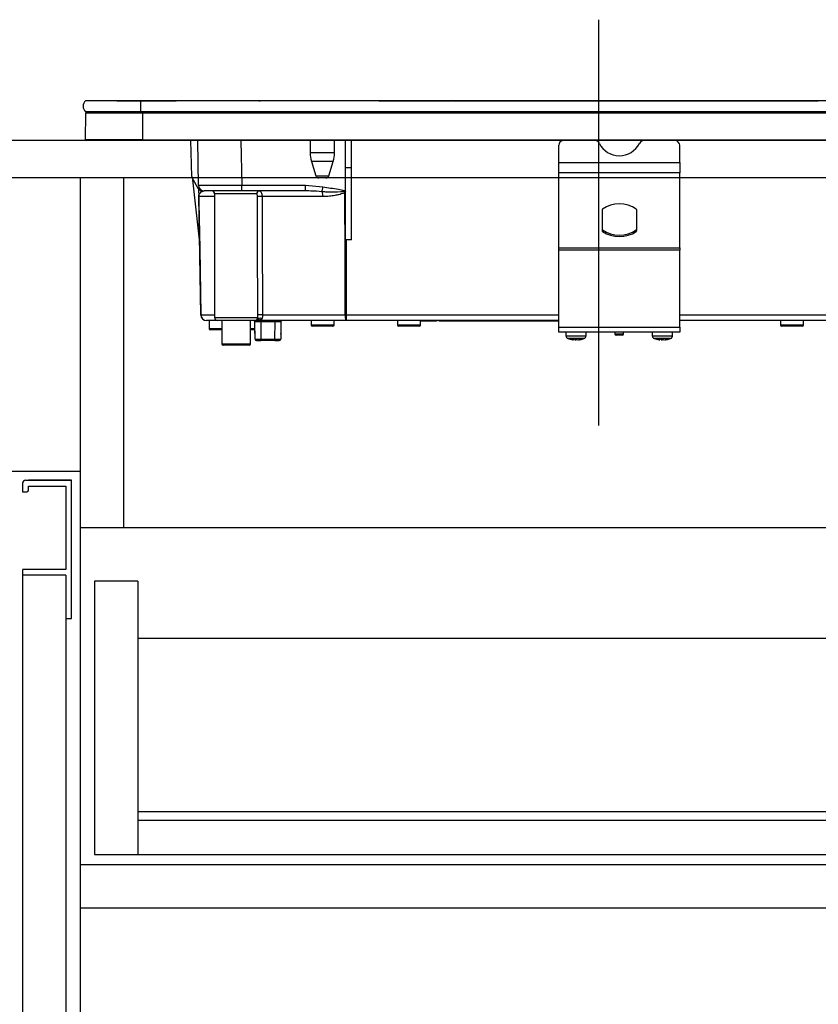
# Model space of a CAD drawing. Units: millimetres. Extents: x 210 to 8110, y -28 to 5608.
# Drawn here: x 4559 to 4836, y 1617 to 1959 of the extents above; entities that cross this region are included whole.
import ezdxf

# ---------------------------------------------------------------- set-up
doc = ezdxf.new("R2010")
doc.units = ezdxf.units.MM
doc.header["$LTSCALE"] = 5
doc.linetypes.add('DASHDOT', pattern=[50.5, 30, -9, 2.5, -9])
for name, color, linetype, lineweight in [('10', 3, 'Continuous', 9), ('ガスキャビ', 54, 'Continuous', 9), ('シンクキャビ', 214, 'Continuous', 9), ('トップ', 134, 'Continuous', 9), ('ヒーター', 6, 'Continuous', 9), ('抽斗', 4, 'Continuous', 9)]:
    doc.layers.add(name, color=color, linetype=linetype, lineweight=lineweight)

# ---------------------------------------------------------------- blocks, each defined once
blk = doc.blocks.new('*G72')
at = {"layer": 'ヒーター', "color": 6, "linetype": 'DASHDOT', "lineweight": 30}
blk.add_line((4759.91, 1959.04), (4759.91, 1818.09), dxfattribs=at)
at = {"layer": 'ヒーター', "color": 6, "linetype": 'Continuous', "lineweight": 30}
for p, q in [((4600.91, 1930.87), (4581.78, 1930.87)), ((4592.61, 1930.88), (4592.61, 1930.87)), ((4592.61, 1930.88), (4598.31, 1930.88)), ((4598.31, 1930.88), (4613.26, 1930.88)), ((4598.31, 1930.88), (4598.31, 1930.87)), ((4913.91, 1930.87), (4600.91, 1930.87)), ((4600.91, 1930.87), (4600.91, 1927.07)), ((4613.63, 1930.88), (4613.26, 1930.88)), ((4613.26, 1930.87), (4613.26, 1930.88)), ((4613.63, 1930.88), (4613.63, 1930.87)), ((4613.72, 1930.88), (4613.72, 1930.87)), ((4617.41, 1930.88), (4617.41, 1930.87)), ((4617.44, 1930.88), (4617.44, 1930.87)), ((4617.45, 1930.88), (4617.45, 1930.87)), ((4617.59, 1930.88), (4617.59, 1930.87)), ((4618.6, 1930.88), (4618.31, 1930.88)), ((4618.31, 1930.88), (4618.31, 1930.87)), ((4618.6, 1930.88), (4618.6, 1930.87)), ((4620.54, 1930.88), (4618.61, 1930.88)), ((4618.61, 1930.88), (4618.61, 1930.87)), ((4620.53, 1930.88), (4620.53, 1930.88)), ((4620.54, 1930.88), (4620.54, 1930.87)), ((4620.72, 1930.88), (4620.66, 1930.88)), ((4620.66, 1930.88), (4620.66, 1930.87)), ((4620.84, 1930.88), (4620.72, 1930.88)), ((4620.72, 1930.88), (4620.72, 1930.87)), ((4620.84, 1930.88), (4620.84, 1930.87)), ((4620.88, 1930.88), (4620.88, 1930.89)), ((4620.93, 1930.88), (4620.93, 1930.87)), ((4633.21, 1930.88), (4632.34, 1930.88)), ((4633.46, 1930.88), (4633.21, 1930.88)), ((4633.21, 1930.88), (4633.21, 1930.87)), ((4633.8, 1930.88), (4633.46, 1930.88)), ((4633.46, 1930.88), (4633.46, 1930.87)), ((4634.26, 1930.88), (4633.8, 1930.88)), ((4633.8, 1930.88), (4633.8, 1930.87)), ((4634.59, 1930.88), (4634.26, 1930.88)), ((4634.26, 1930.88), (4634.26, 1930.87)), ((4634.83, 1930.88), (4634.59, 1930.88)), ((4634.59, 1930.88), (4634.59, 1930.87)), ((4634.83, 1930.88), (4634.83, 1930.87)), ((4634.96, 1930.88), (4634.96, 1930.87)), ((4635, 1930.88), (4635, 1930.87)), ((4641.91, 1930.9), (4642.41, 1930.9)), ((4641.91, 1930.9), (4641.91, 1930.87)), ((4642.41, 1930.9), (4642.41, 1930.87)), ((4683.61, 1930.88), (4708.92, 1930.88)), ((4683.61, 1930.88), (4683.61, 1930.87)), ((4708.92, 1930.88), (4709.27, 1930.88)), ((4708.92, 1930.88), (4708.92, 1930.87)), ((4709.27, 1930.88), (4709.27, 1930.87)), ((4709.4, 1930.88), (4710.9, 1930.88)), ((4709.4, 1930.88), (4709.4, 1930.87)), ((4710.9, 1930.87), (4710.9, 1930.88)), ((4711.04, 1930.88), (4836.18, 1930.88)), ((4711.04, 1930.88), (4711.04, 1930.87)), ((4836.18, 1930.88), (4836.18, 1930.87)), ((4581.72, 1917.37), (4581.9, 1926.58)), ((4600.91, 1927.07), (4581.78, 1927.07)), ((4601.66, 1926.58), (4581.9, 1926.58)), ((4913.91, 1927.07), (4600.91, 1927.07)), ((4601.66, 1926.58), (4601.66, 1927.07)), ((4913.16, 1926.58), (4601.66, 1926.58)), ((4601.66, 1917.37), (4601.66, 1926.58)), ((4601.66, 1917.37), (4581.72, 1917.37)), ((4601.66, 1917.07), (4582.06, 1917.07)), ((4601.66, 1917.37), (4601.66, 1917.07)), ((4601.66, 1917.37), (4913.16, 1917.37)), ((4913.16, 1917.07), (4601.66, 1917.07)), ((4618.74, 1904.53), (4618.3, 1917.07)), ((4621.01, 1901.53), (4620.74, 1917.07)), ((4635.74, 1917.07), (4636.01, 1901.53)), ((4659.81, 1917.07), (4659.81, 1912.76)), ((4668.21, 1912.76), (4668.21, 1917.07)), ((4672.11, 1907.57), (4672.11, 1917.07)), ((4674.11, 1907.57), (4674.11, 1917.07)), ((4746.11, 1909.43), (4746.11, 1915.41)), ((4788.11, 1909.43), (4788.11, 1915.41)), ((4668.21, 1912.76), (4659.81, 1912.76)), ((4667.77, 1909.84), (4660.25, 1909.84)), ((4660.25, 1909.84), (4661.79, 1904.77)), ((4666.23, 1904.77), (4667.77, 1909.84)), ((4746.11, 1905.9), (4746.11, 1909.43)), ((4746.11, 1909.43), (4788.11, 1909.43)), ((4788.11, 1909.43), (4788.11, 1905.9)), ((4672.11, 1882.53), (4672.11, 1907.57)), ((4674.11, 1907.57), (4672.11, 1907.57)), ((4674.11, 1882.57), (4674.11, 1907.57)), ((4746.11, 1879.76), (4746.11, 1905.9)), ((4788.11, 1905.9), (4746.11, 1905.9)), ((4788.11, 1879.76), (4788.11, 1905.9)), ((4619.01, 1903.6), (4620.76, 1900.57)), ((4621.34, 1882.57), (4619.08, 1903.48)), ((4636.01, 1899.57), (4636.01, 1901.53)), ((4636.01, 1901.53), (4658.13, 1901.53)), ((4658.13, 1901.53), (4664.21, 1900.96)), ((4658.13, 1899.57), (4658.13, 1901.53)), ((4661.79, 1904.77), (4666.23, 1904.77)), ((4665.27, 1904.07), (4662.75, 1904.07)), ((4621.04, 1900.19), (4621.08, 1897.6)), ((4622.49, 1899.57), (4623.01, 1899.57)), ((4636.01, 1899.57), (4623.01, 1899.57)), ((4641.23, 1898.57), (4626.61, 1898.57)), ((4626.61, 1898.57), (4626.61, 1855.57)), ((4658.13, 1899.57), (4636.01, 1899.57)), ((4658.73, 1899.55), (4658.13, 1899.57)), ((4671.64, 1899.4), (4671.76, 1899.73)), ((4672.11, 1899.54), (4671.64, 1899.4)), ((4671.76, 1899.73), (4672.11, 1899.6)), ((4672.11, 1899.43), (4671.86, 1899.08)), ((4621.8, 1856.53), (4621.08, 1897.6)), ((4626.61, 1897.6), (4621.11, 1897.6)), ((4664.19, 1897.6), (4643.09, 1897.6)), ((4761.18, 1892.98), (4761.18, 1885.77)), ((4773.18, 1885.77), (4773.18, 1892.98)), ((4761.32, 1886.09), (4761.32, 1885.53)), ((4773.05, 1885.53), (4773.05, 1886.09)), ((4672.23, 1882.57), (4672.27, 1856.53)), ((4674.11, 1882.57), (4672.23, 1882.57)), ((4746.11, 1879.05), (4746.11, 1879.76)), ((4746.11, 1879.76), (4788.11, 1879.76)), ((4746.11, 1852.27), (4746.11, 1879.05)), ((4788.11, 1879.05), (4746.11, 1879.05)), ((4788.11, 1879.76), (4788.11, 1879.05)), ((4788.11, 1852.27), (4788.11, 1879.05)), ((4621.83, 1856.53), (4626.61, 1856.53)), ((4627.61, 1854.57), (4623.8, 1854.57)), ((4624.71, 1854.57), (4624.71, 1851.77)), ((4626.61, 1855.57), (4641.59, 1855.57)), ((4640.6, 1854.57), (4627.61, 1854.57)), ((4629.11, 1854.57), (4629.11, 1846.47)), ((4639.11, 1846.47), (4639.11, 1854.57)), ((4640.61, 1854.07), (4640.61, 1854.07)), ((4640.61, 1850.07), (4640.61, 1854.07)), ((4640.67, 1848.06), (4640.61, 1854.07)), ((4641.21, 1854.59), (4641.04, 1854.57)), ((4672.27, 1854.57), (4641.33, 1854.57)), ((4641.8, 1854.93), (4641.69, 1854.79)), ((4641.84, 1855.07), (4641.8, 1854.93)), ((4642.61, 1854.07), (4642.61, 1854.57)), ((4642.61, 1854.07), (4642.67, 1848.06)), ((4647.61, 1854.07), (4642.61, 1854.07)), ((4643.21, 1856.53), (4671.93, 1856.53)), ((4647.55, 1848.06), (4647.61, 1854.07)), ((4647.61, 1854.07), (4647.61, 1854.57)), ((4649.61, 1854.07), (4649.55, 1848.06)), ((4649.61, 1854.07), (4649.61, 1854.07)), ((4649.61, 1854.07), (4649.61, 1850.07)), ((4660.11, 1854.57), (4660.11, 1853.07)), ((4668.11, 1853.07), (4668.11, 1854.57)), ((4672.27, 1856.53), (4746.11, 1856.53)), ((4672.27, 1856.53), (4672.27, 1854.57)), ((4746.11, 1854.57), (4672.27, 1854.57)), ((4690.11, 1854.57), (4690.11, 1853.07)), ((4698.11, 1853.07), (4698.11, 1854.57)), ((4701.61, 1854.37), (4698.11, 1854.37)), ((4701.61, 1854.37), (4701.61, 1854.57)), ((4703.61, 1854.37), (4701.61, 1854.37)), ((4703.61, 1854.57), (4703.61, 1854.37)), ((4704.61, 1854.37), (4704.61, 1854.57)), ((4706.61, 1854.37), (4704.61, 1854.37)), ((4706.61, 1854.37), (4706.61, 1854.57)), ((4745.11, 1854.37), (4706.61, 1854.37)), ((4745.11, 1854.37), (4745.11, 1854.57)), ((4746.11, 1854.37), (4745.11, 1854.37)), ((4788.11, 1856.53), (4851.61, 1856.53)), ((4851.59, 1854.57), (4788.11, 1854.57)), ((4823.11, 1854.57), (4823.11, 1853.07)), ((4831.11, 1853.07), (4831.11, 1854.57)), ((4624.71, 1851.77), (4629.11, 1851.77)), ((4629.11, 1851.27), (4625.21, 1851.27)), ((4639.11, 1851.77), (4640.61, 1851.77)), ((4640.61, 1851.27), (4639.11, 1851.27)), ((4660.11, 1853.07), (4668.11, 1853.07)), ((4667.61, 1852.57), (4660.61, 1852.57)), ((4690.11, 1853.07), (4698.11, 1853.07)), ((4697.61, 1852.57), (4690.61, 1852.57)), ((4746.11, 1850.47), (4746.11, 1852.27)), ((4746.11, 1852.27), (4788.11, 1852.27)), ((4788.11, 1850.47), (4746.11, 1850.47)), ((4748.61, 1850.47), (4748.61, 1849.26)), ((4755.61, 1849.26), (4755.61, 1850.47)), ((4765.61, 1850.47), (4765.61, 1849.97)), ((4768.61, 1849.97), (4768.61, 1850.47)), ((4778.61, 1850.47), (4778.61, 1849.26)), ((4785.61, 1849.26), (4785.61, 1850.47)), ((4788.11, 1852.27), (4788.11, 1850.47)), ((4823.11, 1853.07), (4831.11, 1853.07)), ((4830.61, 1852.57), (4823.61, 1852.57)), ((4640.65, 1850.07), (4640.61, 1850.07)), ((4641.17, 1847.57), (4642.67, 1847.57)), ((4642.67, 1848.06), (4642.67, 1847.57)), ((4642.67, 1848.06), (4647.55, 1848.06)), ((4647.55, 1847.57), (4642.67, 1847.57)), ((4647.55, 1847.57), (4647.55, 1848.06)), ((4647.55, 1847.57), (4649.05, 1847.57)), ((4649.61, 1850.07), (4649.57, 1850.07)), ((4750.58, 1848.05), (4751.21, 1847.83)), ((4751.03, 1847.88), (4751.12, 1847.86)), ((4751.21, 1847.83), (4751.12, 1847.83)), ((4752.08, 1847.83), (4751.44, 1848.05)), ((4751.68, 1847.83), (4752.08, 1847.83)), ((4752.54, 1847.83), (4752.08, 1847.83)), ((4753.01, 1847.83), (4753.11, 1847.83)), ((4765.61, 1849.97), (4768.61, 1849.97)), ((4768.11, 1849.47), (4766.11, 1849.47)), ((4780.58, 1848.05), (4781.21, 1847.83)), ((4781.03, 1847.88), (4781.12, 1847.86)), ((4781.21, 1847.83), (4781.12, 1847.83)), ((4782.08, 1847.83), (4781.44, 1848.05)), ((4781.68, 1847.83), (4782.08, 1847.83)), ((4782.54, 1847.83), (4782.08, 1847.83)), ((4783.01, 1847.83), (4783.11, 1847.83)), ((4629.11, 1846.47), (4639.11, 1846.47)), ((4638.61, 1845.97), (4629.61, 1845.97))]:
    blk.add_line(p, q, dxfattribs=at)
for points in [[(4671.93, 1856.53), (4671.92, 1860.53), (4671.9, 1876.53), (4671.86, 1899.08)], [(4621.11, 1897.6), (4621.15, 1895.57), (4621.43, 1879.57), (4621.83, 1856.53)], [(4641.42, 1854.65), (4641.41, 1854.65), (4641.28, 1854.6), (4641.22, 1854.58), (4641.21, 1854.58), (4641.21, 1854.58), (4641.21, 1854.58), (4641.21, 1854.58), (4641.21, 1854.58), (4641.21, 1854.58), (4641.21, 1854.58), (4641.21, 1854.58), (4641.21, 1854.58), (4641.21, 1854.58), (4641.21, 1854.58), (4641.21, 1854.58), (4641.21, 1854.58), (4641.22, 1854.58)]]:
    blk.add_lwpolyline(points, dxfattribs=at)
for centre, radius, start, end in [((4583.41, 1928.97), 2.5, 130.5893, 229.4107), ((4582.4, 1926.57), 0.5, 90, 178.8542), ((4582.06, 1917.37), 0.3, 180, 270), ((4747.9, 1915.35), 1.79, 105.9009, 177.8432), ((4758.49, 1915.24), 1.91, 25.469, 72.6993), ((4767.18, 1919.65), 7.84, 207.2322, 332.7678), ((4775.88, 1915.24), 1.91, 107.3007, 154.531), ((4786.29, 1915.32), 1.82, 2.9178, 73.3382), ((4669.81, 1912.76), 10, 180, 196.9908), ((4658.21, 1912.76), 10, 343.0092, 0), ((4620.74, 1904.6), 2, 182, 210), ((4623.01, 1901.57), 2, 181, 270), ((4662.75, 1905.07), 1, 196.9908, 270), ((4665.27, 1905.07), 1, 270, 343.0092), ((4622.49, 1901.57), 2, 210, 270), ((4625.61, 1898.57), 1, 0, 90), ((4642.21, 1898.59), 0.976, 91.5226, 181.4457), ((4298.14, 1966.64), 371.92, 349.5648, 349.8275), ((4659.94, 1897.74), 4.26, 358.115, 21.1685), ((4660.98, 1891.71), 13.15, 34.1298, 35.8466), ((4621.1, 1898.27), 0.674, 268.7311, 271.2689), ((4642.6, 1868.33), 29.28, 89.0387, 92.1996), ((4767.18, 1884.78), 10.28, 55.1962, 124.8038), ((4761.49, 1892.97), 0.308, 124.4448, 177.5209), ((4772.88, 1892.97), 0.308, 2.4791, 55.5552), ((4761.49, 1886.35), 0.308, 182.4791, 235.5552), ((4761.49, 1885.78), 0.308, 182.4791, 235.5552), ((4767.18, 1894.53), 10.28, 235.1962, 304.8038), ((4767.18, 1893.97), 10.28, 235.1962, 304.8038), ((4772.88, 1886.35), 0.308, 304.4448, 357.5209), ((4772.88, 1885.78), 0.308, 304.4448, 357.5209), ((4623.8, 1856.57), 2, 181, 270), ((4621.81, 1857.21), 0.682, 268.731, 271.269), ((4623.81, 1856.55), 1.98, 180.5574, 269.5711), ((4627.61, 1855.57), 1, 180, 270), ((4640.11, 1854.07), 0.5, 0, 90), ((4640.11, 1854.07), 0.5, 0.5, 90), ((4640.59, 1855.56), 0.999, 270.0631, 0.063), ((4641.08, 1855.57), 1, 270.3954, 307.9405), ((4642.65, 1832.34), 24.2, 88.6766, 92.5471), ((4642.6, 1854.13), 1.2, 66.0627, 129.1388), ((4648.61, 1624.88), 229.2, 89.75, 90.25), ((4650.11, 1854.07), 0.5, 90, 180), ((4650.11, 1854.07), 0.5, 90, 179.5), ((4675.01, 1856.06), 3.12, 171.3296, 208.6508), ((4672.1, 1969.58), 113.05, 269.9123, 270.0877), ((4625.21, 1851.77), 0.5, 180, 270), ((4660.61, 1853.07), 0.5, 180, 270), ((4667.61, 1853.07), 0.5, 270, 0), ((4690.61, 1853.07), 0.5, 180, 270), ((4697.61, 1853.07), 0.5, 270, 0), ((4823.61, 1853.07), 0.5, 180, 270), ((4830.61, 1853.07), 0.5, 270, 0), ((4641.11, 1850.07), 0.5, 180, 203.365), ((4641.17, 1848.07), 0.5, 180.5, 270), ((4649.05, 1848.07), 0.5, 270, 359.5), ((4649.11, 1850.07), 0.5, 336.635, 0), ((4749.61, 1849.26), 1, 179.6302, 249.4971), ((4751.81, 1853.24), 5.46, 277.6944, 288.1255), ((4752.37, 1853.24), 5.46, 277.6944, 288.1255), ((4754.61, 1849.26), 1, 290.1986, 0.4435), ((4766.11, 1849.97), 0.5, 180, 270), ((4768.11, 1849.97), 0.5, 270, 0), ((4779.61, 1849.26), 1, 179.6302, 249.4971), ((4781.81, 1853.24), 5.46, 277.6944, 288.1255), ((4782.37, 1853.24), 5.46, 277.6944, 288.1255), ((4784.61, 1849.26), 1, 290.1986, 0.4435), ((4629.61, 1846.47), 0.5, 180, 270), ((4638.61, 1846.47), 0.5, 270, 0)]:
    blk.add_arc(centre, radius, start, end, dxfattribs=at)
for centre, major_axis, ratio, start_param, end_param in [((4636.01, 1901.57), (15, 0.03), 0.002326, -3.141557, -1.571066), ((4642.61, 1854.07), (2, 0), 0.002181, 1.570896, 3.141616), ((4642.67, 1848.07), (2, 0), 0.002181, -3.141578, -1.570858), ((4647.55, 1848.07), (2, 0), 0.002181, -1.570734, -0.000014)]:
    blk.add_ellipse(centre, major_axis=major_axis, ratio=ratio, start_param=start_param, end_param=end_param, dxfattribs=at)
for points, knots in [([(4620.66, 1930.88), (4620.65, 1930.88), (4620.65, 1930.88), (4620.63, 1930.88), (4620.61, 1930.88), (4620.59, 1930.88), (4620.56, 1930.88), (4620.55, 1930.88), (4620.54, 1930.88)], [0, 0, 0, 0, 0.2501987, 0.3757124, 0.4999007, 0.624382, 0.7495883, 1, 1, 1, 1]), ([(4620.93, 1930.88), (4620.93, 1930.88), (4620.93, 1930.88), (4620.93, 1930.88), (4620.92, 1930.88), (4620.91, 1930.88), (4620.89, 1930.88), (4620.87, 1930.88), (4620.85, 1930.88), (4620.84, 1930.88)], [0, 0, 0, 0, 0.250242, 0.312895, 0.375772, 0.438586, 0.50094, 0.779713, 1, 1, 1, 1]), ([(4634.96, 1930.88), (4634.95, 1930.88), (4634.95, 1930.88), (4634.94, 1930.88), (4634.92, 1930.88), (4634.91, 1930.88), (4634.89, 1930.88), (4634.88, 1930.88), (4634.86, 1930.88), (4634.84, 1930.88), (4634.83, 1930.88)], [0, 0, 0, 0, 0.249506, 0.374574, 0.43753, 0.499652, 0.578496, 0.656934, 0.780218, 1, 1, 1, 1]), ([(4621.03, 1900.25), (4621.04, 1900.06), (4621.04, 1899.68), (4621.06, 1898.96), (4621.07, 1898.24), (4621.08, 1897.89), (4621.08, 1897.69), (4621.08, 1897.6)], [0, 0, 0, 0, 0.400627, 0.793796, 0.900924, 0.957312, 1, 1, 1, 1]), ([(4621.11, 1897.6), (4621.11, 1897.62), (4621.11, 1897.67), (4621.11, 1897.77), (4621.13, 1897.94), (4621.21, 1898.3), (4621.45, 1898.77), (4621.92, 1899.26), (4622.46, 1899.52), (4622.82, 1899.55), (4622.89, 1899.55)], [0, 0, 0, 0, 0.005241, 0.010129, 0.026961, 0.066318, 0.230774, 0.569196, 0.909762, 1, 1, 1, 1]), ([(4641.48, 1897.58), (4641.47, 1897.62), (4641.47, 1897.77), (4641.46, 1898.04), (4641.41, 1898.33), (4641.34, 1898.53), (4641.27, 1898.55), (4641.23, 1898.57)], [0, 0, 0, 0, 0.0719117, 0.3005474, 0.5414507, 0.7739227, 1, 1, 1, 1]), ([(4642.18, 1899.57), (4642.3, 1899.54), (4642.53, 1899.49), (4642.81, 1899.09), (4643.01, 1898.52), (4643.08, 1897.98), (4643.09, 1897.67), (4643.09, 1897.6)], [0, 0, 0, 0, 0.234779, 0.469841, 0.707547, 0.930182, 1, 1, 1, 1]), ([(4663.91, 1899.28), (4662.59, 1899.39), (4660.87, 1899.53), (4659.14, 1899.55), (4658.73, 1899.55)], [0, 0, 0, 0, 0.761381, 1, 1, 1, 1]), ([(4671.64, 1899.4), (4671.25, 1899.36), (4669.28, 1899.12), (4666.69, 1899.1), (4664.52, 1899.24), (4663.91, 1899.28)], [0, 0, 0, 0, 0.152561, 0.763657, 1, 1, 1, 1]), ([(4671.86, 1899.08), (4671.78, 1899.03), (4671.57, 1898.89), (4671.14, 1898.7), (4670.52, 1898.48), (4669.58, 1898.22), (4668.21, 1897.94), (4666.37, 1897.67), (4664.96, 1897.63), (4664.19, 1897.6)], [0, 0, 0, 0, 0.039114, 0.094065, 0.173528, 0.289269, 0.458143, 0.703651, 1, 1, 1, 1]), ([(4664.21, 1900.96), (4666.01, 1900.71), (4668.53, 1900.38), (4671.03, 1899.87), (4671.76, 1899.73)], [0, 0, 0, 0, 0.710221, 1, 1, 1, 1]), ([(4641.58, 1856.51), (4641.56, 1864.54), (4641.54, 1878.23), (4641.49, 1891.92), (4641.48, 1897.58)], [0, 0, 0, 0, 0.586157, 1, 1, 1, 1]), ([(4643.09, 1897.6), (4643.11, 1891.94), (4643.16, 1878.25), (4643.19, 1864.56), (4643.21, 1856.53)], [0, 0, 0, 0, 0.413843, 1, 1, 1, 1]), ([(4672.11, 1882.53), (4672.12, 1882.53), (4672.14, 1882.55), (4672.19, 1882.56), (4672.22, 1882.57), (4672.23, 1882.57)], [0, 0, 0, 0, 0.1437213, 0.7786579, 1, 1, 1, 1]), ([(4641.04, 1854.57), (4640.92, 1854.57), (4640.7, 1854.57), (4640.63, 1854.57), (4640.6, 1854.57)], [0, 0, 0, 0, 0.5649362, 1, 1, 1, 1]), ([(4641.04, 1854.57), (4641.14, 1854.57), (4641.3, 1854.59), (4641.52, 1854.7), (4641.71, 1854.85), (4641.8, 1855), (4641.84, 1855.07)], [0, 0, 0, 0, 0.297913, 0.500205, 0.76128, 1, 1, 1, 1]), ([(4641.8, 1854.93), (4641.75, 1854.88), (4641.65, 1854.77), (4641.46, 1854.66), (4641.31, 1854.59), (4641.23, 1854.59), (4641.21, 1854.59)], [0, 0, 0, 0, 0.3141082, 0.6257056, 0.9385223, 1, 1, 1, 1]), ([(4643.09, 1855.23), (4643.04, 1855.15), (4642.95, 1855), (4642.55, 1854.78), (4642.03, 1854.67), (4641.52, 1854.64), (4641.36, 1854.63)], [0, 0, 0, 0, 0.149529, 0.2846386, 0.7786144, 1, 1, 1, 1]), ([(4641.42, 1854.65), (4641.42, 1854.66), (4641.47, 1854.67), (4641.54, 1854.72), (4641.6, 1854.77), (4641.62, 1854.79), (4641.63, 1854.8), (4641.63, 1854.8), (4641.63, 1854.8), (4641.63, 1854.8), (4641.63, 1854.8), (4641.63, 1854.8), (4641.63, 1854.8), (4641.63, 1854.8)], [0, 0, 0, 0, 0.070998, 0.621756, 0.891231, 0.989366, 0.997717, 0.998786, 0.999486, 0.99973, 0.999838, 0.999945, 1, 1, 1, 1]), ([(4641.59, 1855.57), (4641.59, 1855.6), (4641.58, 1855.9), (4641.58, 1856.23), (4641.58, 1856.51)], [0, 0, 0, 0, 0.1204054, 1, 1, 1, 1]), ([(4641.59, 1855.57), (4641.64, 1855.47), (4641.71, 1855.32), (4641.8, 1855.14), (4641.84, 1855.07)], [0, 0, 0, 0, 0.599438, 1, 1, 1, 1]), ([(4641.66, 1854.7), (4641.67, 1854.73), (4641.69, 1854.78), (4641.68, 1854.77), (4641.67, 1854.76)], [0, 0, 0, 0, 0.501667, 1, 1, 1, 1]), ([(4643.21, 1856.53), (4643.21, 1856.36), (4643.21, 1856.17), (4643.19, 1855.81), (4643.16, 1855.51), (4643.11, 1855.31), (4643.09, 1855.23)], [0, 0, 0, 0, 0.326365, 0.366642, 0.749167, 1, 1, 1, 1]), ([(4748.65, 1849.26), (4748.64, 1849.26), (4748.59, 1849.26), (4748.89, 1849.26), (4749.55, 1849.26), (4750.52, 1849.26), (4751.66, 1849.26), (4752.86, 1849.26), (4753.97, 1849.26), (4754.77, 1849.26), (4755.32, 1849.26), (4755.62, 1849.26), (4755.57, 1849.26), (4755.56, 1849.26)], [0, 0, 0, 0, 0.030475, 0.137857, 0.245239, 0.352621, 0.460002, 0.567384, 0.674766, 0.782148, 0.849356, 0.956738, 1, 1, 1, 1]), ([(4754.95, 1848.33), (4754.96, 1848.33), (4754.99, 1848.33), (4754.75, 1848.33), (4754.29, 1848.33), (4753.64, 1848.33), (4752.73, 1848.33), (4751.74, 1848.33), (4750.8, 1848.33), (4750, 1848.33), (4749.46, 1848.33), (4749.21, 1848.33), (4749.26, 1848.33), (4749.27, 1848.33)], [0, 0, 0, 0, 0.0432436, 0.1506311, 0.2178432, 0.3252307, 0.4326182, 0.5400057, 0.6473933, 0.7547808, 0.8621683, 0.9695558, 1, 1, 1, 1]), ([(4749.27, 1848.35), (4749.54, 1848.23), (4750.1, 1847.99), (4750.71, 1847.92), (4751.03, 1847.88)], [0, 0, 0, 0, 0.4693565, 1, 1, 1, 1]), ([(4751.21, 1847.83), (4751.22, 1847.92), (4751.22, 1848.02), (4751.23, 1848.12), (4751.23, 1848.13)], [0, 0, 0, 0, 0.884219, 1, 1, 1, 1]), ([(4753.05, 1847.83), (4753.06, 1847.83), (4753.11, 1847.83), (4753.15, 1847.84), (4753.19, 1847.85)], [0, 0, 0, 0, 0.223722, 1, 1, 1, 1]), ([(4753.19, 1847.85), (4753.68, 1847.93), (4754.29, 1848.02), (4754.84, 1848.29), (4754.94, 1848.34)], [0, 0, 0, 0, 0.805292, 1, 1, 1, 1]), ([(4753.51, 1848.05), (4753.61, 1848.04), (4753.8, 1848.03), (4753.98, 1848.04), (4754.07, 1848.05)], [0, 0, 0, 0, 0.501776, 1, 1, 1, 1]), ([(4778.65, 1849.26), (4778.64, 1849.26), (4778.59, 1849.26), (4778.89, 1849.26), (4779.55, 1849.26), (4780.52, 1849.26), (4781.66, 1849.26), (4782.86, 1849.26), (4783.97, 1849.26), (4784.77, 1849.26), (4785.32, 1849.26), (4785.62, 1849.26), (4785.57, 1849.26), (4785.56, 1849.26)], [0, 0, 0, 0, 0.030475, 0.137857, 0.245239, 0.352621, 0.460002, 0.567384, 0.674766, 0.782148, 0.849356, 0.956738, 1, 1, 1, 1]), ([(4784.95, 1848.33), (4784.96, 1848.33), (4784.99, 1848.33), (4784.75, 1848.33), (4784.29, 1848.33), (4783.64, 1848.33), (4782.73, 1848.33), (4781.74, 1848.33), (4780.8, 1848.33), (4780, 1848.33), (4779.46, 1848.33), (4779.21, 1848.33), (4779.26, 1848.33), (4779.27, 1848.33)], [0, 0, 0, 0, 0.043244, 0.150631, 0.217843, 0.325231, 0.432618, 0.540006, 0.647393, 0.754781, 0.862168, 0.969556, 1, 1, 1, 1]), ([(4779.27, 1848.35), (4779.54, 1848.23), (4780.1, 1847.99), (4780.71, 1847.92), (4781.03, 1847.88)], [0, 0, 0, 0, 0.469356, 1, 1, 1, 1]), ([(4781.21, 1847.83), (4781.22, 1847.92), (4781.22, 1848.02), (4781.23, 1848.12), (4781.23, 1848.13)], [0, 0, 0, 0, 0.884219, 1, 1, 1, 1]), ([(4783.05, 1847.83), (4783.06, 1847.83), (4783.11, 1847.83), (4783.15, 1847.84), (4783.19, 1847.85)], [0, 0, 0, 0, 0.223722, 1, 1, 1, 1]), ([(4783.19, 1847.85), (4783.68, 1847.93), (4784.29, 1848.02), (4784.84, 1848.29), (4784.94, 1848.34)], [0, 0, 0, 0, 0.805292, 1, 1, 1, 1]), ([(4783.51, 1848.05), (4783.61, 1848.04), (4783.8, 1848.03), (4783.98, 1848.04), (4784.07, 1848.05)], [0, 0, 0, 0, 0.501776, 1, 1, 1, 1])]:
    blk.add_open_spline(points, degree=3, knots=knots, dxfattribs=at)
for points in [[(4750.58, 1848.05), (4750.72, 1848.04), (4751.01, 1848.03), (4751.3, 1848.04), (4751.44, 1848.05)], [(4780.58, 1848.05), (4780.72, 1848.04), (4781.01, 1848.03), (4781.3, 1848.04), (4781.44, 1848.05)]]:
    blk.add_open_spline(points, degree=3, dxfattribs=at)

msp = doc.modelspace()

# ---------------------------------------------------------------- linework, layer by layer
at = {"layer": '10', "color": 3, "linetype": 'Continuous', "lineweight": 30}
for p, q in [((4560.91, 1799.066), (4576.91, 1799.066)), ((4576.91, 1799.066), (4561.91, 1799.066)), ((4576.91, 1751.066), (4576.91, 1799.066)), ((4559.91, 1798.066), (4559.91, 1795.066)), ((4561.91, 1795.566), (4561.91, 1797.066)), ((4561.91, 1797.066), (4574.91, 1797.066)), ((4574.91, 1797.066), (4574.91, 1768.066)), ((4559.91, 1795.066), (4561.41, 1795.066)), ((4574.91, 1768.066), (4559.91, 1768.066)), ((4559.91, 1767.979), (4559.91, 1766.066)), ((4574.91, 1766.066), (4559.91, 1766.066)), ((4574.91, 1766.066), (4574.91, 1751.066)), ((4574.91, 1751.066), (4576.91, 1751.066))]:
    msp.add_line(p, q, dxfattribs=at)
for centre, radius, start, end in [((4560.91, 1798.066), 1, 90, 180), ((4561.41, 1795.566), 0.5, 270, 0)]:
    msp.add_arc(centre, radius, start, end, dxfattribs=at)
at = {"layer": 'ガスキャビ', "color": 54, "linetype": 'Continuous', "lineweight": 30}
for p, q in [((5002.91, 1904.066), (4259.91, 1904.066)), ((4579.91, 1904.066), (4579.91, 1187.066)), ((4594.91, 1904.066), (4594.91, 1782.566)), ((5002.91, 1782.566), (4579.91, 1782.566)), ((4559.91, 1766.066), (4559.91, 1187.066)), ((4574.91, 1751.066), (4574.91, 1187.066)), ((4579.91, 1665.566), (4987.91, 1665.566)), ((4579.91, 1650.566), (4987.91, 1650.566))]:
    msp.add_line(p, q, dxfattribs=at)
at = {"layer": 'シンクキャビ', "color": 214, "linetype": 'Continuous', "lineweight": 30}
for p, q in [((5002.91, 1904.066), (3806.91, 1904.066)), ((4579.91, 1802.066), (3806.91, 1802.066))]:
    msp.add_line(p, q, dxfattribs=at)
at = {"layer": 'トップ', "color": 134, "linetype": 'Continuous', "lineweight": 30}
for p, q in [((5002.91, 1917.066), (3802.91, 1917.066)), ((5002.91, 1904.066), (3802.91, 1904.066))]:
    msp.add_line(p, q, dxfattribs=at)
at = {"layer": '抽斗', "color": 4, "linetype": 'Continuous', "lineweight": 30}
for p, q in [((4599.91, 1764.066), (4584.91, 1764.066)), ((4584.91, 1764.066), (4584.91, 1669.066)), ((4599.91, 1764.066), (4599.91, 1669.066)), ((4949.91, 1744.066), (4599.91, 1744.066)), ((4599.91, 1684.066), (4949.91, 1684.066)), ((4599.91, 1681.066), (4949.91, 1681.066)), ((4584.91, 1669.066), (4949.91, 1669.066))]:
    msp.add_line(p, q, dxfattribs=at)

# ---------------------------------------------------------------- block references
msp.add_blockref('*G72', (0, 0))

doc.saveas('drawing.dxf')
